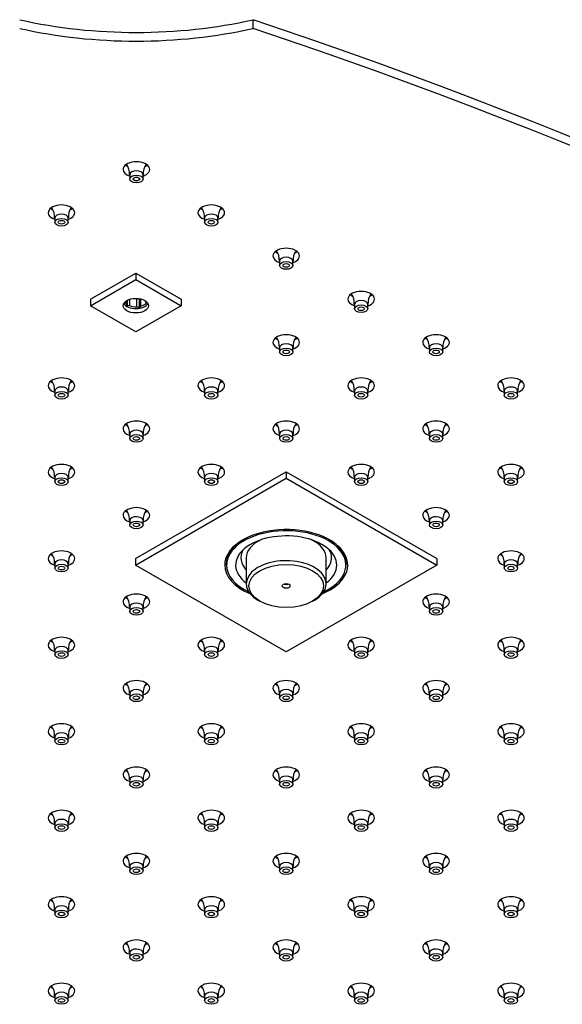
# Model space of a CAD drawing. Units: inches. Extents: x -1339 to -54, y -5 to 739.
# Drawn here: x -1033 to -931, y 458 to 643 of the extents above; entities that cross this region are included whole.
import ezdxf

# ---------------------------------------------------------------- set-up
doc = ezdxf.new("R2010")
doc.units = ezdxf.units.IN
for name, color, linetype in [('106091', 7, 'Continuous'), ('656163', 7, 'Continuous'), ('656176', 7, 'Continuous'), ('656177', 7, 'Continuous'), ('656202', 7, 'Continuous'), ('990299', 7, 'Continuous')]:
    doc.layers.add(name, color=color, linetype=linetype)

msp = doc.modelspace()

# ---------------------------------------------------------------- linework, layer by layer
at = {"layer": '106091', "color": 7, "linetype": 'Continuous', "ltscale": 25.4}
msp.add_line((-989.57, 641.26), (-989.57, 642.89), dxfattribs=at)
for centre, major_axis, start_param, end_param in [((-1011.49, 675.14), (-60, 0), 1.1968, 1.944793), ((-1414.52, 221.21), (845, 0), 0.526947, 1.04385), ((-1011.49, 673.51), (-60, 0), 1.1968, 1.944793), ((-1414.52, 219.58), (845, 0), 0.526947, 1.04385), ((-1011.49, 614.75), (-2.5, 0), 2.094395, 6.283185), ((-1011.49, 614.75), (-2.5, 0), 0, 1.047198), ((-1011.49, 616.38), (-2.5, 0), 0.601264, 0.865782), ((-1011.49, 616.38), (-2.5, 0), 2.282828, 2.540328), ((-1025.56, 606.63), (-2.5, 0), 2.094395, 6.283185), ((-1025.56, 608.26), (-2.5, 0), 0.601264, 0.865782), ((-1025.56, 608.26), (-2.5, 0), 2.282828, 2.540328), ((-997.42, 606.63), (-2.5, 0), 2.094395, 6.283185), ((-997.42, 608.26), (-2.5, 0), 0.601264, 0.865782), ((-997.42, 608.26), (-2.5, 0), 2.282828, 2.540328), ((-1025.56, 606.63), (-2.5, 0), 0, 1.047198), ((-997.42, 606.63), (-2.5, 0), 0, 1.047198), ((-983.35, 598.5), (-2.5, 0), 2.094395, 6.283185), ((-983.35, 598.5), (-2.5, 0), 0, 1.047198), ((-983.35, 600.14), (-2.5, 0), 0.601264, 0.865782), ((-983.35, 600.14), (-2.5, 0), 2.282828, 2.540328), ((-969.27, 590.38), (-2.5, 0), 2.094395, 6.283185), ((-969.27, 590.38), (-2.5, 0), 0, 1.047198), ((-969.27, 592.01), (-2.5, 0), 0.601264, 0.865782), ((-969.27, 592.01), (-2.5, 0), 2.282828, 2.540328), ((-983.35, 582.25), (-2.5, 0), 2.094395, 6.283185), ((-983.35, 583.89), (-2.5, 0), 0.601264, 0.865782), ((-983.35, 583.89), (-2.5, 0), 2.282828, 2.540328), ((-955.2, 582.25), (-2.5, 0), 2.094395, 6.283185), ((-955.2, 583.89), (-2.5, 0), 0.601264, 0.865782), ((-955.2, 583.89), (-2.5, 0), 2.282828, 2.540328), ((-983.35, 582.25), (-2.5, 0), 0, 1.047198), ((-955.2, 582.25), (-2.5, 0), 0, 1.047198), ((-1025.56, 574.13), (-2.5, 0), 2.094395, 6.283185), ((-997.42, 574.13), (-2.5, 0), 2.094395, 6.283185), ((-969.27, 574.13), (-2.5, 0), 2.094395, 6.283185), ((-941.13, 574.13), (-2.5, 0), 2.094395, 6.283185), ((-1025.56, 574.13), (-2.5, 0), 0, 1.047198), ((-1025.56, 575.76), (-2.5, 0), 0.601264, 0.865782), ((-1025.56, 575.76), (-2.5, 0), 2.282828, 2.540328), ((-997.42, 574.13), (-2.5, 0), 0, 1.047198), ((-997.42, 575.76), (-2.5, 0), 0.601264, 0.865782), ((-997.42, 575.76), (-2.5, 0), 2.282828, 2.540328), ((-969.27, 574.13), (-2.5, 0), 0, 1.047198), ((-969.27, 575.76), (-2.5, 0), 0.601264, 0.865782), ((-969.27, 575.76), (-2.5, 0), 2.282828, 2.540328), ((-941.13, 574.13), (-2.5, 0), 0, 1.047198), ((-941.13, 575.76), (-2.5, 0), 0.601264, 0.865782), ((-941.13, 575.76), (-2.5, 0), 2.282828, 2.540328), ((-1011.49, 566.01), (-2.5, 0), 2.094395, 6.283185), ((-1011.49, 567.64), (-2.5, 0), 0.601264, 0.865782), ((-1011.49, 567.64), (-2.5, 0), 2.282828, 2.540328), ((-983.35, 566.01), (-2.5, 0), 2.094395, 6.283185), ((-983.35, 567.64), (-2.5, 0), 0.601264, 0.865782), ((-983.35, 567.64), (-2.5, 0), 2.282828, 2.540328), ((-955.2, 566.01), (-2.5, 0), 2.094395, 6.283185), ((-955.2, 567.64), (-2.5, 0), 0.601264, 0.865782), ((-955.2, 567.64), (-2.5, 0), 2.282828, 2.540328), ((-1011.49, 566.01), (-2.5, 0), 0, 1.047198), ((-983.35, 566.01), (-2.5, 0), 0, 1.047198), ((-955.2, 566.01), (-2.5, 0), 0, 1.047198), ((-1025.56, 557.88), (-2.5, 0), 2.094395, 6.283185), ((-997.42, 557.88), (-2.5, 0), 2.094395, 6.283185), ((-969.27, 557.88), (-2.5, 0), 2.094395, 6.283185), ((-941.13, 557.88), (-2.5, 0), 2.094395, 6.283185), ((-1025.56, 557.88), (-2.5, 0), 0, 1.047198), ((-1025.56, 559.52), (-2.5, 0), 0.601264, 0.865782), ((-1025.56, 559.52), (-2.5, 0), 2.282828, 2.540328), ((-997.42, 557.88), (-2.5, 0), 0, 1.047198), ((-997.42, 559.52), (-2.5, 0), 0.601264, 0.865782), ((-997.42, 559.52), (-2.5, 0), 2.282828, 2.540328), ((-969.27, 557.88), (-2.5, 0), 0, 1.047198), ((-969.27, 559.52), (-2.5, 0), 0.601264, 0.865782), ((-969.27, 559.52), (-2.5, 0), 2.282828, 2.540328), ((-941.13, 557.88), (-2.5, 0), 0, 1.047198), ((-941.13, 559.52), (-2.5, 0), 0.601264, 0.865782), ((-941.13, 559.52), (-2.5, 0), 2.282828, 2.540328), ((-1011.49, 549.76), (-2.5, 0), 2.094395, 6.283185), ((-1011.49, 549.76), (-2.5, 0), 0, 1.047198), ((-1011.49, 551.39), (-2.5, 0), 0.601264, 0.865782), ((-1011.49, 551.39), (-2.5, 0), 2.282828, 2.540328), ((-955.2, 549.76), (-2.5, 0), 2.094395, 6.283185), ((-955.2, 549.76), (-2.5, 0), 0, 1.047198), ((-955.2, 551.39), (-2.5, 0), 0.601264, 0.865782), ((-955.2, 551.39), (-2.5, 0), 2.282828, 2.540328), ((-1025.56, 541.63), (-2.5, 0), 2.094395, 6.283185), ((-1025.56, 543.27), (-2.5, 0), 0.601264, 0.865782), ((-1025.56, 543.27), (-2.5, 0), 2.282828, 2.540328), ((-941.13, 541.63), (-2.5, 0), 2.094395, 6.283185), ((-941.13, 543.27), (-2.5, 0), 0.601264, 0.865782), ((-941.13, 543.27), (-2.5, 0), 2.282828, 2.540328), ((-1025.56, 541.63), (-2.5, 0), 0, 1.047198), ((-941.13, 541.63), (-2.5, 0), 0, 1.047198), ((-1011.49, 533.51), (-2.5, 0), 2.094395, 6.283185), ((-955.2, 533.51), (-2.5, 0), 2.094395, 6.283185), ((-1011.49, 533.51), (-2.5, 0), 0, 1.047198), ((-1011.49, 535.14), (-2.5, 0), 0.601264, 0.865782), ((-1011.49, 535.14), (-2.5, 0), 2.282828, 2.540328), ((-955.2, 533.51), (-2.5, 0), 0, 1.047198), ((-955.2, 535.14), (-2.5, 0), 0.601264, 0.865782), ((-955.2, 535.14), (-2.5, 0), 2.282828, 2.540328), ((-1025.56, 525.39), (-2.5, 0), 2.094395, 6.283185), ((-1025.56, 527.02), (-2.5, 0), 0.601264, 0.865782), ((-1025.56, 527.02), (-2.5, 0), 2.282828, 2.540328), ((-997.42, 525.39), (-2.5, 0), 2.094395, 6.283185), ((-997.42, 527.02), (-2.5, 0), 0.601264, 0.865782), ((-997.42, 527.02), (-2.5, 0), 2.282828, 2.540328), ((-969.27, 525.39), (-2.5, 0), 2.094395, 6.283185), ((-969.27, 527.02), (-2.5, 0), 0.601264, 0.865782), ((-969.27, 527.02), (-2.5, 0), 2.282828, 2.540328), ((-941.13, 525.39), (-2.5, 0), 2.094395, 6.283185), ((-941.13, 527.02), (-2.5, 0), 0.601264, 0.865782), ((-941.13, 527.02), (-2.5, 0), 2.282828, 2.540328), ((-1025.56, 525.39), (-2.5, 0), 0, 1.047198), ((-997.42, 525.39), (-2.5, 0), 0, 1.047198), ((-969.27, 525.39), (-2.5, 0), 0, 1.047198), ((-941.13, 525.39), (-2.5, 0), 0, 1.047198), ((-1011.49, 517.26), (-2.5, 0), 2.094395, 6.283185), ((-1011.49, 518.89), (-2.5, 0), 0.601264, 0.865782), ((-1011.49, 518.89), (-2.5, 0), 2.282828, 2.540328), ((-983.35, 517.26), (-2.5, 0), 2.094395, 6.283185), ((-983.35, 518.89), (-2.5, 0), 0.601264, 0.865782), ((-983.35, 518.89), (-2.5, 0), 2.282828, 2.540328), ((-955.2, 517.26), (-2.5, 0), 2.094395, 6.283185), ((-955.2, 518.89), (-2.5, 0), 0.601264, 0.865782), ((-955.2, 518.89), (-2.5, 0), 2.282828, 2.540328), ((-1011.49, 517.26), (-2.5, 0), 0, 1.047198), ((-983.35, 517.26), (-2.5, 0), 0, 1.047198), ((-955.2, 517.26), (-2.5, 0), 0, 1.047198), ((-1025.56, 509.14), (-2.5, 0), 2.094395, 6.283185), ((-997.42, 509.14), (-2.5, 0), 2.094395, 6.283185), ((-969.27, 509.14), (-2.5, 0), 2.094395, 6.283185), ((-941.13, 509.14), (-2.5, 0), 2.094395, 6.283185), ((-1025.56, 509.14), (-2.5, 0), 0, 1.047198), ((-1025.56, 510.77), (-2.5, 0), 0.601264, 0.865782), ((-1025.56, 510.77), (-2.5, 0), 2.282828, 2.540328), ((-997.42, 509.14), (-2.5, 0), 0, 1.047198), ((-997.42, 510.77), (-2.5, 0), 0.601264, 0.865782), ((-997.42, 510.77), (-2.5, 0), 2.282828, 2.540328), ((-969.27, 509.14), (-2.5, 0), 0, 1.047198), ((-969.27, 510.77), (-2.5, 0), 0.601264, 0.865782), ((-969.27, 510.77), (-2.5, 0), 2.282828, 2.540328), ((-941.13, 509.14), (-2.5, 0), 0, 1.047198), ((-941.13, 510.77), (-2.5, 0), 0.601264, 0.865782), ((-941.13, 510.77), (-2.5, 0), 2.282828, 2.540328), ((-1011.49, 501.01), (-2.5, 0), 2.094395, 6.283185), ((-1011.49, 502.65), (-2.5, 0), 0.601264, 0.865782), ((-1011.49, 502.65), (-2.5, 0), 2.282828, 2.540328), ((-983.35, 501.01), (-2.5, 0), 2.094395, 6.283185), ((-983.35, 502.65), (-2.5, 0), 0.601264, 0.865782), ((-983.35, 502.65), (-2.5, 0), 2.282828, 2.540328), ((-955.2, 501.01), (-2.5, 0), 2.094395, 6.283185), ((-955.2, 502.65), (-2.5, 0), 0.601264, 0.865782), ((-955.2, 502.65), (-2.5, 0), 2.282828, 2.540328), ((-1011.49, 501.01), (-2.5, 0), 0, 1.047198), ((-983.35, 501.01), (-2.5, 0), 0, 1.047198), ((-955.2, 501.01), (-2.5, 0), 0, 1.047198), ((-1025.56, 492.89), (-2.5, 0), 2.094395, 6.283185), ((-997.42, 492.89), (-2.5, 0), 2.094395, 6.283185), ((-969.27, 492.89), (-2.5, 0), 2.094395, 6.283185), ((-941.13, 492.89), (-2.5, 0), 2.094395, 6.283185), ((-1025.56, 492.89), (-2.5, 0), 0, 1.047198), ((-1025.56, 494.52), (-2.5, 0), 0.601264, 0.865782), ((-1025.56, 494.52), (-2.5, 0), 2.282828, 2.540328), ((-997.42, 492.89), (-2.5, 0), 0, 1.047198), ((-997.42, 494.52), (-2.5, 0), 0.601264, 0.865782), ((-997.42, 494.52), (-2.5, 0), 2.282828, 2.540328), ((-969.27, 492.89), (-2.5, 0), 0, 1.047198), ((-969.27, 494.52), (-2.5, 0), 0.601264, 0.865782), ((-969.27, 494.52), (-2.5, 0), 2.282828, 2.540328), ((-941.13, 492.89), (-2.5, 0), 0, 1.047198), ((-941.13, 494.52), (-2.5, 0), 0.601264, 0.865782), ((-941.13, 494.52), (-2.5, 0), 2.282828, 2.540328), ((-1011.49, 484.77), (-2.5, 0), 2.094395, 6.283185), ((-1011.49, 484.77), (-2.5, 0), 0, 1.047198), ((-1011.49, 486.4), (-2.5, 0), 0.601264, 0.865782), ((-1011.49, 486.4), (-2.5, 0), 2.282828, 2.540328), ((-983.35, 484.77), (-2.5, 0), 2.094395, 6.283185), ((-983.35, 484.77), (-2.5, 0), 0, 1.047198), ((-983.35, 486.4), (-2.5, 0), 0.601264, 0.865782), ((-983.35, 486.4), (-2.5, 0), 2.282828, 2.540328), ((-955.2, 484.77), (-2.5, 0), 2.094395, 6.283185), ((-955.2, 484.77), (-2.5, 0), 0, 1.047198), ((-955.2, 486.4), (-2.5, 0), 0.601264, 0.865782), ((-955.2, 486.4), (-2.5, 0), 2.282828, 2.540328), ((-1025.56, 476.64), (-2.5, 0), 2.094395, 6.283185), ((-1025.56, 478.27), (-2.5, 0), 0.601264, 0.865782), ((-1025.56, 478.27), (-2.5, 0), 2.282828, 2.540328), ((-997.42, 476.64), (-2.5, 0), 2.094395, 6.283185), ((-997.42, 478.27), (-2.5, 0), 0.601264, 0.865782), ((-997.42, 478.27), (-2.5, 0), 2.282828, 2.540328), ((-969.27, 476.64), (-2.5, 0), 2.094395, 6.283185), ((-969.27, 478.27), (-2.5, 0), 0.601264, 0.865782), ((-969.27, 478.27), (-2.5, 0), 2.282828, 2.540328), ((-941.13, 476.64), (-2.5, 0), 2.094395, 6.283185), ((-941.13, 478.27), (-2.5, 0), 0.601264, 0.865782), ((-941.13, 478.27), (-2.5, 0), 2.282828, 2.540328), ((-1025.56, 476.64), (-2.5, 0), 0, 1.047198), ((-997.42, 476.64), (-2.5, 0), 0, 1.047198), ((-969.27, 476.64), (-2.5, 0), 0, 1.047198), ((-941.13, 476.64), (-2.5, 0), 0, 1.047198), ((-1011.49, 468.52), (-2.5, 0), 2.094395, 6.283185), ((-983.35, 468.52), (-2.5, 0), 2.094395, 6.283185), ((-955.2, 468.52), (-2.5, 0), 2.094395, 6.283185), ((-1011.49, 468.52), (-2.5, 0), 0, 1.047198), ((-1011.49, 470.15), (-2.5, 0), 0.601264, 0.865782), ((-1011.49, 470.15), (-2.5, 0), 2.282828, 2.540328), ((-983.35, 468.52), (-2.5, 0), 0, 1.047198), ((-983.35, 470.15), (-2.5, 0), 0.601264, 0.865782), ((-983.35, 470.15), (-2.5, 0), 2.282828, 2.540328), ((-955.2, 468.52), (-2.5, 0), 0, 1.047198), ((-955.2, 470.15), (-2.5, 0), 0.601264, 0.865782), ((-955.2, 470.15), (-2.5, 0), 2.282828, 2.540328), ((-1025.56, 460.39), (-2.5, 0), 2.094395, 6.283185), ((-1025.56, 462.03), (-2.5, 0), 0.601264, 0.865782), ((-1025.56, 462.03), (-2.5, 0), 2.282828, 2.540328), ((-997.42, 460.39), (-2.5, 0), 2.094395, 6.283185), ((-997.42, 462.03), (-2.5, 0), 0.601264, 0.865782), ((-997.42, 462.03), (-2.5, 0), 2.282828, 2.540328), ((-969.27, 460.39), (-2.5, 0), 2.094395, 6.283185), ((-969.27, 462.03), (-2.5, 0), 0.601264, 0.865782), ((-969.27, 462.03), (-2.5, 0), 2.282828, 2.540328), ((-941.13, 460.39), (-2.5, 0), 2.094395, 6.283185), ((-941.13, 462.03), (-2.5, 0), 0.601264, 0.865782), ((-941.13, 462.03), (-2.5, 0), 2.282828, 2.540328), ((-1025.56, 460.39), (-2.5, 0), 0, 1.047198), ((-997.42, 460.39), (-2.5, 0), 0, 1.047198), ((-969.27, 460.39), (-2.5, 0), 0, 1.047198), ((-941.13, 460.39), (-2.5, 0), 0, 1.047198)]:
    msp.add_ellipse(centre, major_axis=major_axis, ratio=0.57735, start_param=start_param, end_param=end_param, dxfattribs=at)
at = {"layer": '656163', "color": 7, "linetype": 'Continuous', "ltscale": 25.4}
for p, q in [((-1020.08, 590.38), (-1011.59, 595.28)), ((-1020.08, 589.15), (-1011.59, 594.05)), ((-1011.59, 595.28), (-1003.11, 590.38)), ((-1011.59, 595.28), (-1011.59, 594.05)), ((-1011.59, 594.05), (-1003.11, 589.15)), ((-1020.08, 590.38), (-1020.08, 589.15)), ((-1012.81, 590.33), (-1012.81, 589.17)), ((-1011.42, 588.95), (-1011.42, 590.52)), ((-1011, 590.48), (-1011, 588.74)), ((-1010.69, 590.42), (-1010.69, 589.07)), ((-1003.11, 590.38), (-1003.11, 589.15)), ((-1011.59, 584.26), (-1020.08, 589.15)), ((-1013.34, 589.48), (-1013.34, 590.08)), ((-1013.23, 589.08), (-1013.34, 589.48)), ((-1013.23, 590.15), (-1013.23, 589.08)), ((-1003.11, 589.15), (-1011.59, 584.26)), ((-1011, 588.74), (-1011.42, 588.95)), ((-1010.69, 589.07), (-1011, 588.74)), ((-1009.67, 589.65), (-1009.67, 589.96))]:
    msp.add_line(p, q, dxfattribs=at)
msp.add_arc((-1012.37, 585.93), 3.27, 97.664, 105.2084, dxfattribs=at)
msp.add_ellipse((-1011.59, 589.15), major_axis=(2.37, 0), ratio=0.57735, dxfattribs=at)
for centre, major_axis, start_param, end_param in [((-1011.59, 589.97), (2.37, 0), 3.443906, 5.980872), ((-1011.59, 590.17), (2.13, 0), 3.411046, 3.748093), ((-1011.59, 590.17), (2.12, 0), 4.105888, 4.795291), ((-1011.59, 590.17), (2.13, 0), 5.153086, 5.842488)]:
    msp.add_ellipse(centre, major_axis=major_axis, ratio=0.57735, start_param=start_param, end_param=end_param, dxfattribs=at)
at = {"layer": '656176', "color": 7, "linetype": 'Continuous', "ltscale": 25.4}
for p, q in [((-1011.63, 541.63), (-983.35, 557.96)), ((-983.35, 557.96), (-955.06, 541.63)), ((-983.35, 557.96), (-983.35, 556.74)), ((-1011.63, 540.41), (-983.35, 556.74)), ((-983.35, 556.74), (-955.06, 540.41)), ((-1011.63, 541.63), (-1011.63, 540.41)), ((-983.35, 524.08), (-1011.63, 540.41)), ((-955.06, 540.41), (-983.35, 524.08)), ((-955.06, 541.63), (-955.06, 540.41))]:
    msp.add_line(p, q, dxfattribs=at)
for centre, major_axis, start_param, end_param in [((-983.35, 540.41), (-11.55, 0), 2.193195, 6.283185), ((-983.35, 540.65), (11.25, 0), 2.356194, 3.278465), ((-983.35, 540.65), (11.25, 0), 0, 0.785398), ((-983.35, 540.41), (-11.55, 0), 0, 0.948397), ((-983.35, 540.65), (11.25, 0), 6.146313, 6.283185)]:
    msp.add_ellipse(centre, major_axis=major_axis, ratio=0.57735, start_param=start_param, end_param=end_param, dxfattribs=at)
at = {"layer": '656177', "color": 7, "linetype": 'Continuous', "ltscale": 25.4}
for p, q in [((-994.55, 541.27), (-994.55, 540.41)), ((-972.15, 540.41), (-972.15, 541.27))]:
    msp.add_line(p, q, dxfattribs=at)
for centre, major_axis, start_param, end_param in [((-983.35, 540.41), (-11.2, 0), 2.247857, 6.283185), ((-983.35, 540.41), (9.5, 0), 0, 3.802438), ((-983.35, 541.8), (8.52, 0), 2.846683, 3.635608), ((-983.35, 541.8), (8.52, 0), 0, 0.294909), ((-983.35, 540.41), (-11.2, 0), 0, 0.893736), ((-983.35, 541.8), (8.52, 0), 5.78917, 6.283185), ((-983.35, 540.41), (9.5, 0), 5.62234, 6.283185)]:
    msp.add_ellipse(centre, major_axis=major_axis, ratio=0.57735, start_param=start_param, end_param=end_param, dxfattribs=at)
at = {"layer": '656202', "color": 7, "linetype": 'Continuous', "ltscale": 25.4}
for p, q in [((-990.85, 541.8), (-990.85, 536.9)), ((-975.85, 536.9), (-975.85, 541.8)), ((-988.65, 533.84), (-988.3, 533.63)), ((-978.4, 533.63), (-978.04, 533.84))]:
    msp.add_line(p, q, dxfattribs=at)
for centre, major_axis, start_param, end_param in [((-983.35, 541.8), (-7.5, 0), 5.384464, 6.283185), ((-983.35, 541.8), (-7.5, 0), 3.141593, 4.040314), ((-983.35, 536.9), (7.5, 0), 0, 3.926991), ((-983.35, 537.22), (0.75, 0), 4.153259, 5.271519), ((-983.35, 536.9), (7.5, 0), 5.497787, 6.283185)]:
    msp.add_ellipse(centre, major_axis=major_axis, ratio=0.57735, start_param=start_param, end_param=end_param, dxfattribs=at)
for major_axis in [(-7, 0), (-0.75, 0)]:
    msp.add_ellipse((-983.35, 536.49), major_axis=major_axis, ratio=0.57735, dxfattribs=at)
at = {"layer": '990299', "color": 7, "linetype": 'Continuous', "ltscale": 25.4}
for p, q in [((-1012.74, 613.77), (-1012.74, 612.96)), ((-1010.24, 612.96), (-1010.24, 613.77)), ((-1026.81, 605.65), (-1026.81, 604.83)), ((-1024.31, 604.83), (-1024.31, 605.65)), ((-998.67, 605.65), (-998.67, 604.83)), ((-996.17, 604.83), (-996.17, 605.65)), ((-984.6, 597.52), (-984.6, 596.71)), ((-982.1, 596.71), (-982.1, 597.52)), ((-970.52, 589.4), (-970.52, 588.58)), ((-968.02, 588.58), (-968.02, 589.4)), ((-984.6, 581.28), (-984.6, 580.46)), ((-982.1, 580.46), (-982.1, 581.28)), ((-956.45, 581.28), (-956.45, 580.46)), ((-953.95, 580.46), (-953.95, 581.28)), ((-1026.81, 573.15), (-1026.81, 572.33)), ((-1024.31, 572.33), (-1024.31, 573.15)), ((-998.67, 573.15), (-998.67, 572.33)), ((-996.17, 572.33), (-996.17, 573.15)), ((-970.52, 573.15), (-970.52, 572.33)), ((-968.02, 572.33), (-968.02, 573.15)), ((-942.38, 573.15), (-942.38, 572.33)), ((-939.88, 572.33), (-939.88, 573.15)), ((-1012.74, 565.03), (-1012.74, 564.21)), ((-1010.24, 564.21), (-1010.24, 565.03)), ((-984.6, 565.03), (-984.6, 564.21)), ((-982.1, 564.21), (-982.1, 565.03)), ((-956.45, 565.03), (-956.45, 564.21)), ((-953.95, 564.21), (-953.95, 565.03)), ((-1026.81, 556.9), (-1026.81, 556.09)), ((-1024.31, 556.09), (-1024.31, 556.9)), ((-998.67, 556.9), (-998.67, 556.09)), ((-996.17, 556.09), (-996.17, 556.9)), ((-970.52, 556.9), (-970.52, 556.09)), ((-968.02, 556.09), (-968.02, 556.9)), ((-942.38, 556.9), (-942.38, 556.09)), ((-939.88, 556.09), (-939.88, 556.9)), ((-1012.74, 548.78), (-1012.74, 547.96)), ((-1010.24, 547.96), (-1010.24, 548.78)), ((-956.45, 548.78), (-956.45, 547.96)), ((-953.95, 547.96), (-953.95, 548.78)), ((-1026.81, 540.65), (-1026.81, 539.84)), ((-1024.31, 539.84), (-1024.31, 540.65)), ((-942.38, 540.65), (-942.38, 539.84)), ((-939.88, 539.84), (-939.88, 540.65)), ((-1012.74, 532.53), (-1012.74, 531.71)), ((-1010.24, 531.71), (-1010.24, 532.53)), ((-956.45, 532.53), (-956.45, 531.71)), ((-953.95, 531.71), (-953.95, 532.53)), ((-1026.81, 524.41), (-1026.81, 523.59)), ((-1024.31, 523.59), (-1024.31, 524.41)), ((-998.67, 524.41), (-998.67, 523.59)), ((-996.17, 523.59), (-996.17, 524.41)), ((-970.52, 524.41), (-970.52, 523.59)), ((-968.02, 523.59), (-968.02, 524.41)), ((-942.38, 524.41), (-942.38, 523.59)), ((-939.88, 523.59), (-939.88, 524.41)), ((-1012.74, 516.28), (-1012.74, 515.47)), ((-1010.24, 515.47), (-1010.24, 516.28)), ((-984.6, 516.28), (-984.6, 515.47)), ((-982.1, 515.47), (-982.1, 516.28)), ((-956.45, 516.28), (-956.45, 515.47)), ((-953.95, 515.47), (-953.95, 516.28)), ((-1026.81, 508.16), (-1026.81, 507.34)), ((-1024.31, 507.34), (-1024.31, 508.16)), ((-998.67, 508.16), (-998.67, 507.34)), ((-996.17, 507.34), (-996.17, 508.16)), ((-970.52, 508.16), (-970.52, 507.34)), ((-968.02, 507.34), (-968.02, 508.16)), ((-942.38, 508.16), (-942.38, 507.34)), ((-939.88, 507.34), (-939.88, 508.16)), ((-1012.74, 500.03), (-1012.74, 499.22)), ((-1010.24, 499.22), (-1010.24, 500.03)), ((-984.6, 500.03), (-984.6, 499.22)), ((-982.1, 499.22), (-982.1, 500.03)), ((-956.45, 500.03), (-956.45, 499.22)), ((-953.95, 499.22), (-953.95, 500.03)), ((-1026.81, 491.91), (-1026.81, 491.09)), ((-1024.31, 491.09), (-1024.31, 491.91)), ((-998.67, 491.91), (-998.67, 491.09)), ((-996.17, 491.09), (-996.17, 491.91)), ((-970.52, 491.91), (-970.52, 491.09)), ((-968.02, 491.09), (-968.02, 491.91)), ((-942.38, 491.91), (-942.38, 491.09)), ((-939.88, 491.09), (-939.88, 491.91)), ((-1012.74, 483.79), (-1012.74, 482.97)), ((-1010.24, 482.97), (-1010.24, 483.79)), ((-984.6, 483.79), (-984.6, 482.97)), ((-982.1, 482.97), (-982.1, 483.79)), ((-956.45, 483.79), (-956.45, 482.97)), ((-953.95, 482.97), (-953.95, 483.79)), ((-1026.81, 475.66), (-1026.81, 474.84)), ((-1024.31, 474.84), (-1024.31, 475.66)), ((-998.67, 475.66), (-998.67, 474.84)), ((-996.17, 474.84), (-996.17, 475.66)), ((-970.52, 475.66), (-970.52, 474.84)), ((-968.02, 474.84), (-968.02, 475.66)), ((-942.38, 475.66), (-942.38, 474.84)), ((-939.88, 474.84), (-939.88, 475.66)), ((-1012.74, 467.54), (-1012.74, 466.72)), ((-1010.24, 466.72), (-1010.24, 467.54)), ((-984.6, 467.54), (-984.6, 466.72)), ((-982.1, 466.72), (-982.1, 467.54)), ((-956.45, 467.54), (-956.45, 466.72)), ((-953.95, 466.72), (-953.95, 467.54)), ((-1026.81, 459.41), (-1026.81, 458.6)), ((-1024.31, 458.6), (-1024.31, 459.41)), ((-998.67, 459.41), (-998.67, 458.6)), ((-996.17, 458.6), (-996.17, 459.41)), ((-970.52, 459.41), (-970.52, 458.6)), ((-968.02, 458.6), (-968.02, 459.41)), ((-942.38, 459.41), (-942.38, 458.6)), ((-939.88, 458.6), (-939.88, 459.41))]:
    msp.add_line(p, q, dxfattribs=at)
for centre, radius, start, end in [((-1015.68, 613.97), 2.91, 355.9238, 37.3216), ((-1007.37, 614.01), 2.84, 142.9491, 184.7979), ((-1029.75, 605.85), 2.91, 355.9238, 37.3216), ((-1021.44, 605.88), 2.84, 142.9491, 184.7979), ((-1001.61, 605.85), 2.91, 355.9238, 37.3216), ((-993.3, 605.88), 2.84, 142.9491, 184.7979), ((-987.54, 597.73), 2.91, 355.9238, 37.3216), ((-979.23, 597.76), 2.84, 142.9491, 184.7979), ((-973.46, 589.6), 2.91, 355.9238, 37.3216), ((-965.16, 589.64), 2.84, 142.9491, 184.7979), ((-987.54, 581.48), 2.91, 355.9238, 37.3216), ((-979.23, 581.51), 2.84, 142.9491, 184.7979), ((-959.39, 581.48), 2.91, 355.9238, 37.3216), ((-951.09, 581.51), 2.84, 142.9491, 184.7979), ((-1029.75, 573.35), 2.91, 355.9238, 37.3216), ((-1021.44, 573.39), 2.84, 142.9491, 184.7979), ((-1001.61, 573.35), 2.91, 355.9238, 37.3216), ((-993.3, 573.39), 2.84, 142.9491, 184.7979), ((-973.46, 573.35), 2.91, 355.9238, 37.3216), ((-965.16, 573.39), 2.84, 142.9491, 184.7979), ((-945.32, 573.35), 2.91, 355.9238, 37.3216), ((-937.01, 573.39), 2.84, 142.9491, 184.7979), ((-1015.68, 565.23), 2.91, 355.9238, 37.3216), ((-1007.37, 565.26), 2.84, 142.9491, 184.7979), ((-987.54, 565.23), 2.91, 355.9238, 37.3216), ((-979.23, 565.26), 2.84, 142.9491, 184.7979), ((-959.39, 565.23), 2.91, 355.9238, 37.3216), ((-951.09, 565.26), 2.84, 142.9491, 184.7979), ((-1029.75, 557.11), 2.91, 355.9238, 37.3216), ((-1021.44, 557.14), 2.84, 142.9491, 184.7979), ((-1001.61, 557.11), 2.91, 355.9238, 37.3216), ((-993.3, 557.14), 2.84, 142.9491, 184.7979), ((-973.46, 557.11), 2.91, 355.9238, 37.3216), ((-965.16, 557.14), 2.84, 142.9491, 184.7979), ((-945.32, 557.11), 2.91, 355.9238, 37.3216), ((-937.01, 557.14), 2.84, 142.9491, 184.7979), ((-1015.68, 548.98), 2.91, 355.9238, 37.3216), ((-1007.37, 549.02), 2.84, 142.9491, 184.7979), ((-959.39, 548.98), 2.91, 355.9238, 37.3216), ((-951.09, 549.02), 2.84, 142.9491, 184.7979), ((-1029.75, 540.86), 2.91, 355.9238, 37.3216), ((-1021.44, 540.89), 2.84, 142.9491, 184.7979), ((-945.32, 540.86), 2.91, 355.9238, 37.3216), ((-937.01, 540.89), 2.84, 142.9491, 184.7979), ((-1015.68, 532.73), 2.91, 355.9238, 37.3216), ((-1007.37, 532.77), 2.84, 142.9491, 184.7979), ((-959.39, 532.73), 2.91, 355.9238, 37.3216), ((-951.09, 532.77), 2.84, 142.9491, 184.7979), ((-1029.75, 524.61), 2.91, 355.9238, 37.3216), ((-1021.44, 524.64), 2.84, 142.9491, 184.7979), ((-1001.61, 524.61), 2.91, 355.9238, 37.3216), ((-993.3, 524.64), 2.84, 142.9491, 184.7979), ((-973.46, 524.61), 2.91, 355.9238, 37.3216), ((-965.16, 524.64), 2.84, 142.9491, 184.7979), ((-945.32, 524.61), 2.91, 355.9238, 37.3216), ((-937.01, 524.64), 2.84, 142.9491, 184.7979), ((-1015.68, 516.48), 2.91, 355.9238, 37.3216), ((-1007.37, 516.52), 2.84, 142.9491, 184.7979), ((-987.54, 516.48), 2.91, 355.9238, 37.3216), ((-979.23, 516.52), 2.84, 142.9491, 184.7979), ((-959.39, 516.48), 2.91, 355.9238, 37.3216), ((-951.09, 516.52), 2.84, 142.9491, 184.7979), ((-1029.75, 508.36), 2.91, 355.9238, 37.3216), ((-1021.44, 508.39), 2.84, 142.9491, 184.7979), ((-1001.61, 508.36), 2.91, 355.9238, 37.3216), ((-993.3, 508.39), 2.84, 142.9491, 184.7979), ((-973.46, 508.36), 2.91, 355.9238, 37.3216), ((-965.16, 508.39), 2.84, 142.9491, 184.7979), ((-945.32, 508.36), 2.91, 355.9238, 37.3216), ((-937.01, 508.39), 2.84, 142.9491, 184.7979), ((-1015.68, 500.24), 2.91, 355.9238, 37.3216), ((-1007.37, 500.27), 2.84, 142.9491, 184.7979), ((-987.54, 500.24), 2.91, 355.9238, 37.3216), ((-979.23, 500.27), 2.84, 142.9491, 184.7979), ((-959.39, 500.24), 2.91, 355.9238, 37.3216), ((-951.09, 500.27), 2.84, 142.9491, 184.7979), ((-1029.75, 492.11), 2.91, 355.9238, 37.3216), ((-1021.44, 492.15), 2.84, 142.9491, 184.7979), ((-1001.61, 492.11), 2.91, 355.9238, 37.3216), ((-993.3, 492.15), 2.84, 142.9491, 184.7979), ((-973.46, 492.11), 2.91, 355.9238, 37.3216), ((-965.16, 492.15), 2.84, 142.9491, 184.7979), ((-945.32, 492.11), 2.91, 355.9238, 37.3216), ((-937.01, 492.15), 2.84, 142.9491, 184.7979), ((-1015.68, 483.99), 2.91, 355.9238, 37.3216), ((-1007.37, 484.02), 2.84, 142.9491, 184.7979), ((-987.54, 483.99), 2.91, 355.9238, 37.3216), ((-979.23, 484.02), 2.84, 142.9491, 184.7979), ((-959.39, 483.99), 2.91, 355.9238, 37.3216), ((-951.09, 484.02), 2.84, 142.9491, 184.7979), ((-1029.75, 475.86), 2.91, 355.9238, 37.3216), ((-1021.44, 475.9), 2.84, 142.9491, 184.7979), ((-1001.61, 475.86), 2.91, 355.9238, 37.3216), ((-993.3, 475.9), 2.84, 142.9491, 184.7979), ((-973.46, 475.86), 2.91, 355.9238, 37.3216), ((-965.16, 475.9), 2.84, 142.9491, 184.7979), ((-945.32, 475.86), 2.91, 355.9238, 37.3216), ((-937.01, 475.9), 2.84, 142.9491, 184.7979), ((-1015.68, 467.74), 2.91, 355.9238, 37.3216), ((-1007.37, 467.77), 2.84, 142.9491, 184.7979), ((-987.54, 467.74), 2.91, 355.9238, 37.3216), ((-979.23, 467.77), 2.84, 142.9491, 184.7979), ((-959.39, 467.74), 2.91, 355.9238, 37.3216), ((-951.09, 467.77), 2.84, 142.9491, 184.7979), ((-1029.75, 459.62), 2.91, 355.9238, 37.3216), ((-1021.44, 459.65), 2.84, 142.9491, 184.7979), ((-1001.61, 459.62), 2.91, 355.9238, 37.3216), ((-993.3, 459.65), 2.84, 142.9491, 184.7979), ((-973.46, 459.62), 2.91, 355.9238, 37.3216), ((-965.16, 459.65), 2.84, 142.9491, 184.7979), ((-945.32, 459.62), 2.91, 355.9238, 37.3216), ((-937.01, 459.65), 2.84, 142.9491, 184.7979)]:
    msp.add_arc(centre, radius, start, end, dxfattribs=at)
for centre, start_param, end_param in [((-1011.49, 613.77), 0, 3.139288), ((-1011.49, 613.77), 6.279049, 6.283185), ((-1025.56, 605.65), 0, 3.139288), ((-1025.56, 605.65), 6.279049, 6.283185), ((-997.42, 605.65), 0, 3.139288), ((-997.42, 605.65), 6.279049, 6.283185), ((-983.35, 597.52), 0, 3.139288), ((-983.35, 597.52), 6.279049, 6.283185), ((-969.27, 589.4), 0, 3.139288), ((-969.27, 589.4), 6.279049, 6.283185), ((-983.35, 581.28), 0, 3.139288), ((-983.35, 581.28), 6.279049, 6.283185), ((-955.2, 581.28), 0, 3.139288), ((-955.2, 581.28), 6.279049, 6.283185), ((-1025.56, 573.15), 0, 3.139288), ((-997.42, 573.15), 0, 3.139288), ((-969.27, 573.15), 0, 3.139288), ((-941.13, 573.15), 0, 3.139288), ((-1025.56, 573.15), 6.279049, 6.283185), ((-997.42, 573.15), 6.279049, 6.283185), ((-969.27, 573.15), 6.279049, 6.283185), ((-941.13, 573.15), 6.279049, 6.283185), ((-1011.49, 565.03), 0, 3.139288), ((-1011.49, 565.03), 6.279049, 6.283185), ((-983.35, 565.03), 0, 3.139288), ((-983.35, 565.03), 6.279049, 6.283185), ((-955.2, 565.03), 0, 3.139288), ((-955.2, 565.03), 6.279049, 6.283185), ((-1025.56, 556.9), 0, 3.139288), ((-997.42, 556.9), 0, 3.139288), ((-969.27, 556.9), 0, 3.139288), ((-941.13, 556.9), 0, 3.139288), ((-1025.56, 556.9), 6.279049, 6.283185), ((-997.42, 556.9), 6.279049, 6.283185), ((-969.27, 556.9), 6.279049, 6.283185), ((-941.13, 556.9), 6.279049, 6.283185), ((-1011.49, 548.78), 0, 3.139288), ((-1011.49, 548.78), 6.279049, 6.283185), ((-955.2, 548.78), 0, 3.139288), ((-955.2, 548.78), 6.279049, 6.283185), ((-1025.56, 540.65), 0, 3.139288), ((-1025.56, 540.65), 6.279049, 6.283185), ((-941.13, 540.65), 0, 3.139288), ((-941.13, 540.65), 6.279049, 6.283185), ((-1011.49, 532.53), 0, 3.139288), ((-955.2, 532.53), 0, 3.139288), ((-1011.49, 532.53), 6.279049, 6.283185), ((-955.2, 532.53), 6.279049, 6.283185), ((-1025.56, 524.41), 0, 3.139288), ((-1025.56, 524.41), 6.279049, 6.283185), ((-997.42, 524.41), 0, 3.139288), ((-997.42, 524.41), 6.279049, 6.283185), ((-969.27, 524.41), 0, 3.139288), ((-969.27, 524.41), 6.279049, 6.283185), ((-941.13, 524.41), 0, 3.139288), ((-941.13, 524.41), 6.279049, 6.283185), ((-1011.49, 516.28), 0, 3.139288), ((-1011.49, 516.28), 6.279049, 6.283185), ((-983.35, 516.28), 0, 3.139288), ((-983.35, 516.28), 6.279049, 6.283185), ((-955.2, 516.28), 0, 3.139288), ((-955.2, 516.28), 6.279049, 6.283185), ((-1025.56, 508.16), 0, 3.139288), ((-997.42, 508.16), 0, 3.139288), ((-969.27, 508.16), 0, 3.139288), ((-941.13, 508.16), 0, 3.139288), ((-1025.56, 508.16), 6.279049, 6.283185), ((-997.42, 508.16), 6.279049, 6.283185), ((-969.27, 508.16), 6.279049, 6.283185), ((-941.13, 508.16), 6.279049, 6.283185), ((-1011.49, 500.03), 0, 3.139288), ((-1011.49, 500.03), 6.279049, 6.283185), ((-983.35, 500.03), 0, 3.139288), ((-983.35, 500.03), 6.279049, 6.283185), ((-955.2, 500.03), 0, 3.139288), ((-955.2, 500.03), 6.279049, 6.283185), ((-1025.56, 491.91), 0, 3.139288), ((-997.42, 491.91), 0, 3.139288), ((-969.27, 491.91), 0, 3.139288), ((-941.13, 491.91), 0, 3.139288), ((-1025.56, 491.91), 6.279049, 6.283185), ((-997.42, 491.91), 6.279049, 6.283185), ((-969.27, 491.91), 6.279049, 6.283185), ((-941.13, 491.91), 6.279049, 6.283185), ((-1011.49, 483.79), 0, 3.139288), ((-1011.49, 483.79), 6.279049, 6.283185), ((-983.35, 483.79), 0, 3.139288), ((-983.35, 483.79), 6.279049, 6.283185), ((-955.2, 483.79), 0, 3.139288), ((-955.2, 483.79), 6.279049, 6.283185), ((-1025.56, 475.66), 0, 3.139288), ((-1025.56, 475.66), 6.279049, 6.283185), ((-997.42, 475.66), 0, 3.139288), ((-997.42, 475.66), 6.279049, 6.283185), ((-969.27, 475.66), 0, 3.139288), ((-969.27, 475.66), 6.279049, 6.283185), ((-941.13, 475.66), 0, 3.139288), ((-941.13, 475.66), 6.279049, 6.283185), ((-1011.49, 467.54), 0, 3.139288), ((-983.35, 467.54), 0, 3.139288), ((-955.2, 467.54), 0, 3.139288), ((-1011.49, 467.54), 6.279049, 6.283185), ((-983.35, 467.54), 6.279049, 6.283185), ((-955.2, 467.54), 6.279049, 6.283185), ((-1025.56, 459.41), 0, 3.139288), ((-1025.56, 459.41), 6.279049, 6.283185), ((-997.42, 459.41), 0, 3.139288), ((-997.42, 459.41), 6.279049, 6.283185), ((-969.27, 459.41), 0, 3.139288), ((-969.27, 459.41), 6.279049, 6.283185), ((-941.13, 459.41), 0, 3.139288), ((-941.13, 459.41), 6.279049, 6.283185)]:
    msp.add_ellipse(centre, major_axis=(1.25, 0), ratio=0.57735, start_param=start_param, end_param=end_param, dxfattribs=at)
for centre, major_axis in [((-1011.49, 612.96), (1.25, 0)), ((-1011.49, 612.96), (0.6, 0)), ((-1025.56, 604.83), (1.25, 0)), ((-1025.56, 604.83), (0.6, 0)), ((-997.42, 604.83), (1.25, 0)), ((-997.42, 604.83), (0.6, 0)), ((-983.35, 596.71), (1.25, 0)), ((-983.35, 596.71), (0.6, 0)), ((-969.27, 588.58), (1.25, 0)), ((-969.27, 588.58), (0.6, 0)), ((-983.35, 580.46), (1.25, 0)), ((-955.2, 580.46), (1.25, 0)), ((-983.35, 580.46), (0.6, 0)), ((-955.2, 580.46), (0.6, 0)), ((-1025.56, 572.33), (1.25, 0)), ((-1025.56, 572.33), (0.6, 0)), ((-997.42, 572.33), (1.25, 0)), ((-997.42, 572.33), (0.6, 0)), ((-969.27, 572.33), (1.25, 0)), ((-969.27, 572.33), (0.6, 0)), ((-941.13, 572.33), (1.25, 0)), ((-941.13, 572.33), (0.6, 0)), ((-1011.49, 564.21), (1.25, 0)), ((-1011.49, 564.21), (0.6, 0)), ((-983.35, 564.21), (1.25, 0)), ((-983.35, 564.21), (0.6, 0)), ((-955.2, 564.21), (1.25, 0)), ((-955.2, 564.21), (0.6, 0)), ((-1025.56, 556.09), (1.25, 0)), ((-1025.56, 556.09), (0.6, 0)), ((-997.42, 556.09), (1.25, 0)), ((-997.42, 556.09), (0.6, 0)), ((-969.27, 556.09), (1.25, 0)), ((-969.27, 556.09), (0.6, 0)), ((-941.13, 556.09), (1.25, 0)), ((-941.13, 556.09), (0.6, 0)), ((-1011.49, 547.96), (1.25, 0)), ((-1011.49, 547.96), (0.6, 0)), ((-955.2, 547.96), (1.25, 0)), ((-955.2, 547.96), (0.6, 0)), ((-1025.56, 539.84), (1.25, 0)), ((-941.13, 539.84), (1.25, 0)), ((-1025.56, 539.84), (0.6, 0)), ((-941.13, 539.84), (0.6, 0)), ((-1011.49, 531.71), (1.25, 0)), ((-1011.49, 531.71), (0.6, 0)), ((-955.2, 531.71), (1.25, 0)), ((-955.2, 531.71), (0.6, 0)), ((-1025.56, 523.59), (1.25, 0)), ((-1025.56, 523.59), (0.6, 0)), ((-997.42, 523.59), (1.25, 0)), ((-997.42, 523.59), (0.6, 0)), ((-969.27, 523.59), (1.25, 0)), ((-969.27, 523.59), (0.6, 0)), ((-941.13, 523.59), (1.25, 0)), ((-941.13, 523.59), (0.6, 0)), ((-1011.49, 515.47), (1.25, 0)), ((-1011.49, 515.47), (0.6, 0)), ((-983.35, 515.47), (1.25, 0)), ((-983.35, 515.47), (0.6, 0)), ((-955.2, 515.47), (1.25, 0)), ((-955.2, 515.47), (0.6, 0)), ((-1025.56, 507.34), (1.25, 0)), ((-1025.56, 507.34), (0.6, 0)), ((-997.42, 507.34), (1.25, 0)), ((-997.42, 507.34), (0.6, 0)), ((-969.27, 507.34), (1.25, 0)), ((-969.27, 507.34), (0.6, 0)), ((-941.13, 507.34), (1.25, 0)), ((-941.13, 507.34), (0.6, 0)), ((-1011.49, 499.22), (1.25, 0)), ((-1011.49, 499.22), (0.6, 0)), ((-983.35, 499.22), (1.25, 0)), ((-983.35, 499.22), (0.6, 0)), ((-955.2, 499.22), (1.25, 0)), ((-955.2, 499.22), (0.6, 0)), ((-1025.56, 491.09), (1.25, 0)), ((-1025.56, 491.09), (0.6, 0)), ((-997.42, 491.09), (1.25, 0)), ((-997.42, 491.09), (0.6, 0)), ((-969.27, 491.09), (1.25, 0)), ((-969.27, 491.09), (0.6, 0)), ((-941.13, 491.09), (1.25, 0)), ((-941.13, 491.09), (0.6, 0)), ((-1011.49, 482.97), (1.25, 0)), ((-1011.49, 482.97), (0.6, 0)), ((-983.35, 482.97), (1.25, 0)), ((-983.35, 482.97), (0.6, 0)), ((-955.2, 482.97), (1.25, 0)), ((-955.2, 482.97), (0.6, 0)), ((-1025.56, 474.84), (1.25, 0)), ((-997.42, 474.84), (1.25, 0)), ((-969.27, 474.84), (1.25, 0)), ((-941.13, 474.84), (1.25, 0)), ((-1025.56, 474.84), (0.6, 0)), ((-997.42, 474.84), (0.6, 0)), ((-969.27, 474.84), (0.6, 0)), ((-941.13, 474.84), (0.6, 0)), ((-1011.49, 466.72), (1.25, 0)), ((-1011.49, 466.72), (0.6, 0)), ((-983.35, 466.72), (1.25, 0)), ((-983.35, 466.72), (0.6, 0)), ((-955.2, 466.72), (1.25, 0)), ((-955.2, 466.72), (0.6, 0)), ((-1025.56, 458.6), (1.25, 0)), ((-1025.56, 458.6), (0.6, 0)), ((-997.42, 458.6), (1.25, 0)), ((-997.42, 458.6), (0.6, 0)), ((-969.27, 458.6), (1.25, 0)), ((-969.27, 458.6), (0.6, 0)), ((-941.13, 458.6), (1.25, 0)), ((-941.13, 458.6), (0.6, 0))]:
    msp.add_ellipse(centre, major_axis=major_axis, ratio=0.57735, dxfattribs=at)

doc.saveas('drawing.dxf')
